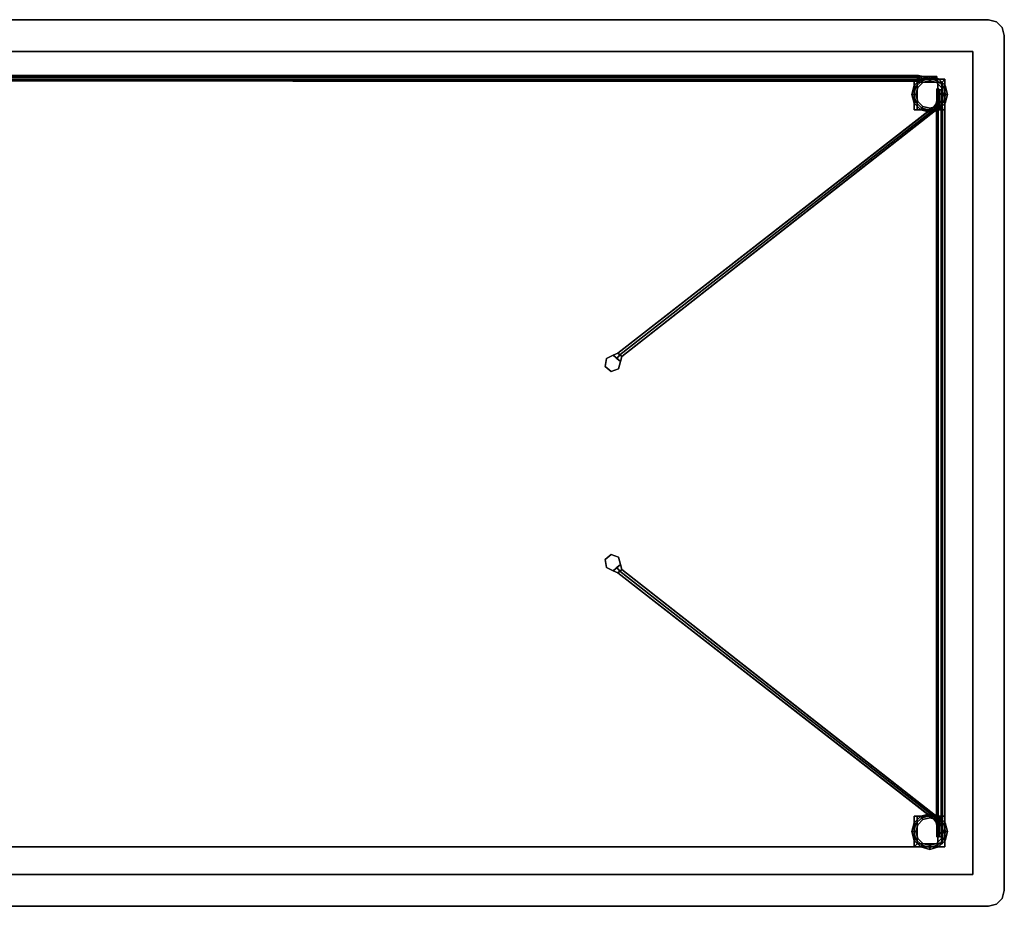
# Model space of a CAD drawing. Extents: x -2.2 to 60, y -42 to 0.
# Drawn here: x 28.9 to 60, y -28 to 0 of the extents above; entities that cross this region are included whole.
import ezdxf

# ---------------------------------------------------------------- set-up
doc = ezdxf.new("R2010")
doc.units = 0
for name, color, linetype in [('DESK', 4, 'CONTINUOUS'), ('DESK-GLIDE', 4, 'CONTINUOUS'), ('DESK-SUPPORT', 4, 'CONTINUOUS'), ('DESK-TOP', 4, 'CONTINUOUS')]:
    doc.layers.add(name, color=color, linetype=linetype)

msp = doc.modelspace()

# ---------------------------------------------------------------- linework, layer by layer
at = {"layer": 'DESK', "color": 0}
for points in [[(57.893, -1.964, 16.281), (57.893, -1.964, 27.281), (58.018, -1.964, 27.281), (58.018, -1.964, 16.281)], [(57.893, -1.964, 16.281), (57.893, -26.027, 16.281), (57.893, -26.027, 27.281), (57.893, -1.964, 27.281)], [(58.018, -26.027, 16.281), (58.018, -1.964, 16.281), (58.018, -1.964, 27.281), (58.018, -26.027, 27.281)], [(58.018, -26.027, 16.281), (58.018, -26.027, 27.281), (57.893, -26.027, 27.281), (57.893, -26.027, 16.281)]]:
    msp.add_3dface(points, dxfattribs=at)
at = {"layer": 'DESK-GLIDE', "color": 0}
for points, invisible_edges in [([(57.355, -1.868), (57.637, -1.793), (57.918, -1.868), (57.149, -2.074)], 4), ([(57.074, -2.355), (57.149, -2.074), (57.918, -1.868), (58.124, -2.074)], 10), ([(57.074, -2.355), (58.124, -2.074), (58.199, -2.355), (57.149, -2.636)], 5), ([(57.355, -2.842), (57.149, -2.636), (58.199, -2.355), (58.124, -2.636)], 10), ([(57.355, -2.842), (58.124, -2.636), (57.918, -2.842), (57.637, -2.918)], 1), ([(57.918, -25.149), (58.124, -25.355), (57.074, -25.636), (57.149, -25.355)], 10), ([(57.918, -25.149), (57.149, -25.355), (57.355, -25.149), (57.637, -25.074)], 1), ([(58.199, -25.636), (57.149, -25.918), (57.074, -25.636), (58.124, -25.355)], 5), ([(58.199, -25.636), (58.124, -25.918), (57.355, -26.123), (57.149, -25.918)], 10), ([(57.918, -26.123), (57.637, -26.199), (57.355, -26.123), (58.124, -25.918)], 4)]:
    msp.add_3dface(points, dxfattribs=dict(at, invisible_edges=invisible_edges))
for points in [[(57.387, -1.922, 0.375), (57.637, -1.855, 0.375), (57.637, -1.793), (57.355, -1.868)], [(57.418, -1.976, 0.375), (57.637, -1.918, 0.375), (57.637, -1.855, 0.375), (57.387, -1.922, 0.375)], [(57.637, -1.855, 0.375), (57.887, -1.922, 0.375), (57.918, -1.868), (57.637, -1.793)], [(57.637, -1.918, 0.375), (57.855, -1.976, 0.375), (57.887, -1.922, 0.375), (57.637, -1.855, 0.375)], [(57.137, -2.355, 0.375), (57.204, -2.105, 0.375), (57.149, -2.074), (57.074, -2.355)], [(57.199, -2.355, 0.375), (57.258, -2.136, 0.375), (57.204, -2.105, 0.375), (57.137, -2.355, 0.375)], [(57.204, -2.105, 0.375), (57.387, -1.922, 0.375), (57.355, -1.868), (57.149, -2.074)], [(57.258, -2.136, 0.625), (57.258, -2.136, 0.375), (57.199, -2.355, 0.375), (57.199, -2.355, 0.625)], [(57.258, -2.136, 0.375), (57.418, -1.976, 0.375), (57.387, -1.922, 0.375), (57.204, -2.105, 0.375)], [(57.418, -1.976, 0.625), (57.418, -1.976, 0.375), (57.258, -2.136, 0.375), (57.258, -2.136, 0.625)], [(57.637, -1.918, 0.625), (57.637, -1.918, 0.375), (57.418, -1.976, 0.375), (57.418, -1.976, 0.625)], [(57.855, -1.976, 0.625), (57.855, -1.976, 0.375), (57.637, -1.918, 0.375), (57.637, -1.918, 0.625)], [(57.855, -1.976, 0.375), (58.015, -2.136, 0.375), (58.07, -2.105, 0.375), (57.887, -1.922, 0.375)], [(58.015, -2.136, 0.625), (58.015, -2.136, 0.375), (57.855, -1.976, 0.375), (57.855, -1.976, 0.625)], [(57.887, -1.922, 0.375), (58.07, -2.105, 0.375), (58.124, -2.074), (57.918, -1.868)], [(58.015, -2.136, 0.375), (58.074, -2.355, 0.375), (58.137, -2.355, 0.375), (58.07, -2.105, 0.375)], [(58.074, -2.355, 0.625), (58.074, -2.355, 0.375), (58.015, -2.136, 0.375), (58.015, -2.136, 0.625)], [(58.07, -2.105, 0.375), (58.137, -2.355, 0.375), (58.199, -2.355), (58.124, -2.074)], [(57.204, -2.605, 0.375), (57.137, -2.355, 0.375), (57.074, -2.355), (57.149, -2.636)], [(57.258, -2.574, 0.375), (57.199, -2.355, 0.375), (57.137, -2.355, 0.375), (57.204, -2.605, 0.375)], [(57.199, -2.355, 0.625), (57.199, -2.355, 0.375), (57.258, -2.574, 0.375), (57.258, -2.574, 0.625)], [(58.074, -2.355, 0.375), (58.015, -2.574, 0.375), (58.07, -2.605, 0.375), (58.137, -2.355, 0.375)], [(58.015, -2.574, 0.625), (58.015, -2.574, 0.375), (58.074, -2.355, 0.375), (58.074, -2.355, 0.625)], [(58.137, -2.355, 0.375), (58.07, -2.605, 0.375), (58.124, -2.636), (58.199, -2.355)], [(57.387, -2.788, 0.375), (57.204, -2.605, 0.375), (57.149, -2.636), (57.355, -2.842)], [(57.418, -2.734, 0.375), (57.258, -2.574, 0.375), (57.204, -2.605, 0.375), (57.387, -2.788, 0.375)], [(57.258, -2.574, 0.625), (57.258, -2.574, 0.375), (57.418, -2.734, 0.375), (57.418, -2.734, 0.625)], [(57.637, -2.855, 0.375), (57.387, -2.788, 0.375), (57.355, -2.842), (57.637, -2.918)], [(57.637, -2.793, 0.375), (57.418, -2.734, 0.375), (57.387, -2.788, 0.375), (57.637, -2.855, 0.375)], [(57.418, -2.734, 0.625), (57.418, -2.734, 0.375), (57.637, -2.793, 0.375), (57.637, -2.793, 0.625)], [(57.855, -2.734, 0.375), (57.637, -2.793, 0.375), (57.637, -2.855, 0.375), (57.887, -2.788, 0.375)], [(57.637, -2.793, 0.625), (57.637, -2.793, 0.375), (57.855, -2.734, 0.375), (57.855, -2.734, 0.625)], [(57.887, -2.788, 0.375), (57.637, -2.855, 0.375), (57.637, -2.918), (57.918, -2.842)], [(58.015, -2.574, 0.375), (57.855, -2.734, 0.375), (57.887, -2.788, 0.375), (58.07, -2.605, 0.375)], [(57.855, -2.734, 0.625), (57.855, -2.734, 0.375), (58.015, -2.574, 0.375), (58.015, -2.574, 0.625)], [(58.07, -2.605, 0.375), (57.887, -2.788, 0.375), (57.918, -2.842), (58.124, -2.636)], [(57.204, -25.386, 0.375), (57.387, -25.203, 0.375), (57.355, -25.149), (57.149, -25.355)], [(57.258, -25.418, 0.375), (57.418, -25.257, 0.375), (57.387, -25.203, 0.375), (57.204, -25.386, 0.375)], [(57.387, -25.203, 0.375), (57.637, -25.136, 0.375), (57.637, -25.074), (57.355, -25.149)], [(57.418, -25.257, 0.375), (57.637, -25.199, 0.375), (57.637, -25.136, 0.375), (57.387, -25.203, 0.375)], [(57.637, -25.199, 0.625), (57.637, -25.199, 0.375), (57.418, -25.257, 0.375), (57.418, -25.257, 0.625)], [(57.637, -25.136, 0.375), (57.887, -25.203, 0.375), (57.918, -25.149), (57.637, -25.074)], [(57.637, -25.199, 0.375), (57.855, -25.257, 0.375), (57.887, -25.203, 0.375), (57.637, -25.136, 0.375)], [(57.855, -25.257, 0.625), (57.855, -25.257, 0.375), (57.637, -25.199, 0.375), (57.637, -25.199, 0.625)], [(57.855, -25.257, 0.375), (58.015, -25.418, 0.375), (58.07, -25.386, 0.375), (57.887, -25.203, 0.375)], [(57.887, -25.203, 0.375), (58.07, -25.386, 0.375), (58.124, -25.355), (57.918, -25.149)], [(57.137, -25.636, 0.375), (57.204, -25.386, 0.375), (57.149, -25.355), (57.074, -25.636)], [(57.199, -25.636, 0.375), (57.258, -25.418, 0.375), (57.204, -25.386, 0.375), (57.137, -25.636, 0.375)], [(57.258, -25.418, 0.625), (57.258, -25.418, 0.375), (57.199, -25.636, 0.375), (57.199, -25.636, 0.625)], [(57.418, -25.257, 0.625), (57.418, -25.257, 0.375), (57.258, -25.418, 0.375), (57.258, -25.418, 0.625)], [(58.015, -25.418, 0.625), (58.015, -25.418, 0.375), (57.855, -25.257, 0.375), (57.855, -25.257, 0.625)], [(58.015, -25.418, 0.375), (58.074, -25.636, 0.375), (58.137, -25.636, 0.375), (58.07, -25.386, 0.375)], [(58.074, -25.636, 0.625), (58.074, -25.636, 0.375), (58.015, -25.418, 0.375), (58.015, -25.418, 0.625)], [(58.07, -25.386, 0.375), (58.137, -25.636, 0.375), (58.199, -25.636), (58.124, -25.355)], [(57.204, -25.886, 0.375), (57.137, -25.636, 0.375), (57.074, -25.636), (57.149, -25.918)], [(57.258, -25.855, 0.375), (57.199, -25.636, 0.375), (57.137, -25.636, 0.375), (57.204, -25.886, 0.375)], [(57.199, -25.636, 0.625), (57.199, -25.636, 0.375), (57.258, -25.855, 0.375), (57.258, -25.855, 0.625)], [(58.015, -25.855, 0.625), (58.015, -25.855, 0.375), (58.074, -25.636, 0.375), (58.074, -25.636, 0.625)], [(58.074, -25.636, 0.375), (58.015, -25.855, 0.375), (58.07, -25.886, 0.375), (58.137, -25.636, 0.375)], [(58.137, -25.636, 0.375), (58.07, -25.886, 0.375), (58.124, -25.918), (58.199, -25.636)], [(57.387, -26.069, 0.375), (57.204, -25.886, 0.375), (57.149, -25.918), (57.355, -26.123)], [(57.418, -26.015, 0.375), (57.258, -25.855, 0.375), (57.204, -25.886, 0.375), (57.387, -26.069, 0.375)], [(57.258, -25.855, 0.625), (57.258, -25.855, 0.375), (57.418, -26.015, 0.375), (57.418, -26.015, 0.625)], [(57.637, -26.136, 0.375), (57.387, -26.069, 0.375), (57.355, -26.123), (57.637, -26.199)], [(57.637, -26.074, 0.375), (57.418, -26.015, 0.375), (57.387, -26.069, 0.375), (57.637, -26.136, 0.375)], [(57.418, -26.015, 0.625), (57.418, -26.015, 0.375), (57.637, -26.074, 0.375), (57.637, -26.074, 0.625)], [(57.855, -26.015, 0.375), (57.637, -26.074, 0.375), (57.637, -26.136, 0.375), (57.887, -26.069, 0.375)], [(57.637, -26.074, 0.625), (57.637, -26.074, 0.375), (57.855, -26.015, 0.375), (57.855, -26.015, 0.625)], [(57.887, -26.069, 0.375), (57.637, -26.136, 0.375), (57.637, -26.199), (57.918, -26.123)], [(57.855, -26.015, 0.625), (57.855, -26.015, 0.375), (58.015, -25.855, 0.375), (58.015, -25.855, 0.625)], [(58.015, -25.855, 0.375), (57.855, -26.015, 0.375), (57.887, -26.069, 0.375), (58.07, -25.886, 0.375)], [(58.07, -25.886, 0.375), (57.887, -26.069, 0.375), (57.918, -26.123), (58.124, -25.918)]]:
    msp.add_3dface(points, dxfattribs=at)
at = {"layer": 'DESK-SUPPORT', "color": 0}
for points in [[(17.699, -1.808, 5.068), (57.255, -1.808, 12.834), (57.282, -1.761, 12.758), (17.726, -1.761, 4.992)], [(17.725, -1.761, 12.757), (57.282, -1.761, 4.993), (57.255, -1.808, 4.916), (17.699, -1.808, 12.68)], [(17.699, -1.902, 5.068), (57.255, -1.902, 12.834), (57.255, -1.808, 12.834), (17.699, -1.808, 5.068)], [(17.699, -1.808, 12.68), (57.255, -1.808, 4.916), (57.255, -1.902, 4.916), (17.699, -1.902, 12.68)], [(17.752, -1.808, 12.834), (57.308, -1.808, 5.069), (57.282, -1.761, 4.993), (17.725, -1.761, 12.757)], [(17.726, -1.761, 4.992), (57.282, -1.761, 12.758), (57.308, -1.808, 12.681), (17.752, -1.808, 4.915)], [(17.752, -1.808, 4.915), (57.308, -1.808, 12.681), (57.308, -1.902, 12.681), (17.752, -1.902, 4.915)], [(17.752, -1.902, 12.834), (57.308, -1.902, 5.069), (57.308, -1.808, 5.069), (17.752, -1.808, 12.834)], [(57.366, -1.792, 4.799), (57.255, -1.808, 4.916), (57.282, -1.761, 4.993), (57.417, -1.792, 4.946)], [(57.366, -1.792, 12.952), (57.417, -1.792, 12.805), (57.282, -1.761, 12.758), (57.255, -1.808, 12.834)], [(57.366, -1.855, 4.799), (57.255, -1.902, 4.916), (57.255, -1.808, 4.916), (57.366, -1.792, 4.799)], [(57.366, -1.855, 12.952), (57.366, -1.792, 12.952), (57.255, -1.808, 12.834), (57.255, -1.902, 12.834)], [(57.366, -1.855, 4.799), (57.417, -1.855, 4.946), (57.282, -1.949, 4.993), (57.255, -1.902, 4.916)], [(57.366, -1.855, 12.952), (57.255, -1.902, 12.834), (57.282, -1.949, 12.758), (57.417, -1.855, 12.805)], [(57.468, -1.792, 5.093), (57.417, -1.792, 4.946), (57.282, -1.761, 4.993), (57.308, -1.808, 5.069)], [(57.468, -1.792, 12.657), (57.308, -1.808, 12.681), (57.282, -1.761, 12.758), (57.417, -1.792, 12.805)], [(57.468, -1.855, 5.093), (57.308, -1.902, 5.069), (57.282, -1.949, 4.993), (57.417, -1.855, 4.946)], [(57.468, -1.855, 12.657), (57.417, -1.855, 12.805), (57.282, -1.949, 12.758), (57.308, -1.902, 12.681)], [(57.468, -1.855, 5.093), (57.468, -1.792, 5.093), (57.308, -1.808, 5.069), (57.308, -1.902, 5.069)], [(57.468, -1.855, 12.657), (57.308, -1.902, 12.681), (57.308, -1.808, 12.681), (57.468, -1.792, 12.657)], [(57.539, -1.855, 4.639), (57.366, -1.855, 4.799), (57.366, -1.792, 4.799), (57.539, -1.792, 4.639)], [(57.366, -1.855, 12.952), (57.54, -1.855, 13.111), (57.54, -1.792, 13.111), (57.366, -1.792, 12.952)], [(57.468, -1.855, 5.093), (57.703, -1.855, 5.111), (57.703, -1.792, 5.111), (57.468, -1.792, 5.093)], [(57.702, -1.855, 12.639), (57.468, -1.855, 12.657), (57.468, -1.792, 12.657), (57.702, -1.792, 12.639)], [(57.784, -1.855, 4.686), (57.539, -1.855, 4.639), (57.539, -1.792, 4.639), (57.784, -1.792, 4.686)], [(57.54, -1.855, 13.111), (57.785, -1.855, 13.063), (57.785, -1.792, 13.063), (57.54, -1.792, 13.111)], [(57.866, -1.855, 12.827), (57.702, -1.855, 12.639), (57.702, -1.792, 12.639), (57.866, -1.792, 12.827)], [(57.703, -1.855, 5.111), (57.866, -1.855, 4.922), (57.866, -1.792, 4.922), (57.703, -1.792, 5.111)], [(57.866, -1.855, 4.922), (57.784, -1.855, 4.686), (57.784, -1.792, 4.686), (57.866, -1.792, 4.922)], [(57.785, -1.855, 13.063), (57.866, -1.855, 12.827), (57.866, -1.792, 12.827), (57.785, -1.792, 13.063)], [(17.726, -1.923, 4.992), (57.282, -1.949, 12.758), (57.255, -1.902, 12.834), (17.699, -1.902, 5.068)], [(17.699, -1.902, 12.68), (57.255, -1.902, 4.916), (57.282, -1.949, 4.993), (17.725, -1.923, 12.757)], [(17.725, -1.923, 12.757), (57.282, -1.949, 4.993), (57.308, -1.902, 5.069), (17.752, -1.902, 12.834)], [(17.752, -1.902, 4.915), (57.308, -1.902, 12.681), (57.282, -1.949, 12.758), (17.726, -1.923, 4.992)], [(57.152, -1.871, 28.242), (57.152, -1.871, 0.625), (57.152, -2.839, 0.625), (57.152, -2.839, 28.242)], [(57.152, -1.871, 28.242), (58.121, -1.871, 28.242), (58.121, -1.871, 0.625), (57.152, -1.871, 0.625)], [(57.246, -2.839, 28.242), (57.246, -2.839, 0.625), (57.246, -1.964, 0.625), (57.246, -1.964, 28.242)], [(58.027, -1.964, 28.242), (57.246, -1.964, 28.242), (57.246, -1.964, 0.625), (58.027, -1.964, 0.625)], [(58.027, -2.839, 0.625), (57.246, -2.839, 0.625), (57.246, -1.964, 0.625), (58.027, -1.964, 0.625)], [(57.246, -1.964, 0.719), (57.246, -2.839, 0.719), (58.027, -2.839, 0.719), (58.027, -1.964, 0.719)], [(58.027, -1.964, 28.242), (58.027, -1.964, 0.625), (58.121, -1.871, 0.625), (58.121, -1.871, 28.242)], [(58.027, -2.839, 0.625), (58.027, -1.964, 0.625), (58.121, -1.871, 0.625), (58.121, -2.839, 0.625)], [(58.027, -1.964, 28.242), (58.027, -1.964, 0.625), (58.027, -2.839, 0.625), (58.027, -2.839, 28.242)], [(58.121, -2.839, 28.242), (58.121, -2.839, 0.625), (58.121, -1.871, 0.625), (58.121, -1.871, 28.242)], [(57.867, -2.315, 19.189), (57.867, -2.184, 18.977), (57.93, -2.184, 18.977), (57.93, -2.315, 19.189)], [(57.867, -2.184, 18.977), (57.867, -2.302, 18.757), (57.93, -2.302, 18.757), (57.93, -2.184, 18.977)], [(57.867, -2.302, 18.757), (57.867, -2.551, 18.749), (57.93, -2.551, 18.749), (57.93, -2.302, 18.757)], [(57.867, -2.55, 19.208), (57.867, -2.315, 19.189), (57.93, -2.315, 19.189), (57.93, -2.55, 19.208)], [(57.949, -2.332, 4.663), (57.949, -2.215, 4.884), (58.012, -2.215, 4.884), (58.012, -2.332, 4.663)], [(57.949, -2.215, 4.884), (57.949, -2.347, 5.095), (58.012, -2.347, 5.095), (58.012, -2.215, 4.884)], [(57.949, -2.346, 12.655), (57.949, -2.215, 12.867), (58.012, -2.215, 12.867), (58.012, -2.346, 12.655)], [(57.949, -2.215, 12.867), (57.949, -2.333, 13.087), (58.012, -2.333, 13.087), (58.012, -2.215, 12.867)], [(57.949, -2.582, 4.655), (57.949, -2.332, 4.663), (58.012, -2.332, 4.663), (58.012, -2.582, 4.655)], [(57.949, -2.333, 13.087), (57.949, -2.582, 13.095), (58.012, -2.582, 13.095), (58.012, -2.333, 13.087)], [(57.949, -2.581, 12.635), (57.949, -2.346, 12.655), (58.012, -2.346, 12.655), (58.012, -2.581, 12.635)], [(57.949, -2.347, 5.095), (57.949, -2.582, 5.114), (58.012, -2.582, 5.114), (58.012, -2.347, 5.095)], [(47.777, -10.529, 28.231), (57.82, -2.712, 19.21), (57.914, -2.712, 19.21), (47.839, -10.581, 28.248)], [(47.777, -10.529, 28.137), (57.773, -2.75, 19.138), (57.82, -2.712, 19.21), (47.777, -10.529, 28.231)], [(47.839, -10.581, 28.09), (57.82, -2.788, 19.067), (57.773, -2.75, 19.138), (47.777, -10.529, 28.137)], [(47.839, -10.581, 28.248), (57.914, -2.712, 19.21), (57.961, -2.75, 19.138), (47.902, -10.632, 28.231)], [(47.902, -10.632, 28.137), (57.914, -2.788, 19.067), (57.82, -2.788, 19.067), (47.839, -10.581, 28.09)], [(47.902, -10.632, 28.231), (57.961, -2.75, 19.138), (57.914, -2.788, 19.067), (47.902, -10.632, 28.137)], [(57.867, -2.55, 19.208), (57.82, -2.711, 19.21), (57.773, -2.75, 19.138), (57.867, -2.623, 19.071)], [(57.867, -2.697, 18.933), (57.867, -2.623, 19.071), (57.773, -2.75, 19.138), (57.82, -2.788, 19.067)], [(57.867, -2.55, 19.208), (57.93, -2.55, 19.208), (57.914, -2.711, 19.21), (57.82, -2.711, 19.21)], [(57.867, -2.697, 18.933), (57.82, -2.788, 19.067), (57.914, -2.788, 19.067), (57.93, -2.697, 18.933)], [(57.949, -2.655, 12.773), (57.949, -2.581, 12.635), (57.902, -2.743, 12.634), (57.855, -2.781, 12.706)], [(57.949, -2.655, 4.977), (57.855, -2.781, 5.044), (57.902, -2.743, 5.116), (57.949, -2.582, 5.114)], [(57.949, -2.655, 4.977), (57.949, -2.728, 4.839), (57.902, -2.819, 4.973), (57.855, -2.781, 5.044)], [(57.949, -2.655, 12.773), (57.855, -2.781, 12.706), (57.902, -2.82, 12.777), (57.949, -2.728, 12.91)], [(57.902, -2.743, 12.634), (57.902, -25.203, 4.973), (57.855, -25.241, 5.044), (57.855, -2.781, 12.706)], [(57.855, -2.781, 5.044), (57.855, -25.241, 12.706), (57.902, -25.203, 12.777), (57.902, -2.743, 5.116)], [(57.855, -2.781, 12.706), (57.855, -25.241, 5.044), (57.902, -25.28, 5.116), (57.902, -2.819, 12.777)], [(57.902, -2.82, 4.973), (57.902, -25.28, 12.634), (57.855, -25.241, 12.706), (57.855, -2.781, 5.044)], [(57.867, -2.551, 18.749), (57.867, -2.697, 18.933), (57.93, -2.697, 18.933), (57.93, -2.551, 18.749)], [(58.012, -2.581, 12.635), (57.996, -2.743, 12.634), (57.902, -2.743, 12.634), (57.949, -2.581, 12.635)], [(58.012, -2.582, 5.114), (57.949, -2.582, 5.114), (57.902, -2.743, 5.116), (57.996, -2.743, 5.116)], [(58.012, -2.728, 4.839), (57.996, -2.819, 4.973), (57.902, -2.819, 4.973), (57.949, -2.728, 4.839)], [(58.012, -2.728, 12.91), (57.949, -2.728, 12.91), (57.902, -2.82, 12.777), (57.996, -2.82, 12.777)], [(57.996, -2.743, 12.634), (57.996, -25.203, 4.973), (57.902, -25.203, 4.973), (57.902, -2.743, 12.634)], [(57.902, -2.743, 5.116), (57.902, -25.203, 12.777), (57.996, -25.203, 12.777), (57.996, -2.743, 5.116)], [(57.93, -2.55, 19.208), (57.93, -2.623, 19.071), (57.961, -2.75, 19.138), (57.914, -2.711, 19.21)], [(57.93, -2.697, 18.933), (57.914, -2.788, 19.067), (57.961, -2.75, 19.138), (57.93, -2.623, 19.071)], [(57.949, -2.728, 4.839), (57.949, -2.582, 4.655), (58.012, -2.582, 4.655), (58.012, -2.728, 4.839)], [(57.949, -2.582, 13.095), (57.949, -2.728, 12.91), (58.012, -2.728, 12.91), (58.012, -2.582, 13.095)], [(58.012, -2.581, 12.635), (58.012, -2.655, 12.773), (58.043, -2.781, 12.706), (57.996, -2.743, 12.634)], [(58.012, -2.582, 5.114), (57.996, -2.743, 5.116), (58.043, -2.781, 5.044), (58.012, -2.655, 4.977)], [(58.012, -2.728, 4.839), (58.012, -2.655, 4.977), (58.043, -2.781, 5.044), (57.996, -2.819, 4.973)], [(58.012, -2.728, 12.91), (57.996, -2.82, 12.777), (58.043, -2.781, 12.706), (58.012, -2.655, 12.773)], [(58.043, -2.781, 12.706), (58.043, -25.241, 5.044), (57.996, -25.203, 4.973), (57.996, -2.743, 12.634)], [(57.996, -2.743, 5.116), (57.996, -25.203, 12.777), (58.043, -25.241, 12.706), (58.043, -2.781, 5.044)], [(57.996, -2.819, 12.777), (57.996, -25.28, 5.116), (58.043, -25.241, 5.044), (58.043, -2.781, 12.706)], [(58.043, -2.781, 5.044), (58.043, -25.241, 12.706), (57.996, -25.28, 12.634), (57.996, -2.82, 4.973)], [(57.246, -2.839, 28.242), (57.152, -2.839, 28.242), (57.152, -2.839, 0.625), (57.246, -2.839, 0.625)], [(57.246, -2.839, 0.625), (58.027, -2.839, 0.625), (58.027, -2.839, 0.719), (57.246, -2.839, 0.719)], [(57.902, -2.819, 12.777), (57.902, -25.28, 5.116), (57.996, -25.28, 5.116), (57.996, -2.819, 12.777)], [(57.996, -2.82, 4.973), (57.996, -25.28, 12.634), (57.902, -25.28, 12.634), (57.902, -2.82, 4.973)], [(58.121, -2.839, 28.242), (58.027, -2.839, 28.242), (58.027, -2.839, 0.625), (58.121, -2.839, 0.625)], [(47.749, -10.692, 28.184), (47.839, -10.581, 28.09), (47.777, -10.529, 28.137), (47.629, -10.592, 28.184)], [(47.629, -10.592, 28.246), (47.777, -10.529, 28.231), (47.839, -10.581, 28.248), (47.749, -10.692, 28.246)], [(47.629, -10.592, 28.246), (47.629, -10.592, 28.184), (47.777, -10.529, 28.137), (47.777, -10.529, 28.231)], [(47.749, -10.692, 28.184), (47.869, -10.791, 28.184), (47.902, -10.632, 28.137), (47.839, -10.581, 28.09)], [(47.869, -10.791, 28.246), (47.749, -10.692, 28.246), (47.839, -10.581, 28.248), (47.902, -10.632, 28.231)], [(47.378, -10.946, 28.184), (47.419, -10.7, 28.184), (47.419, -10.7, 28.246), (47.378, -10.946, 28.246)], [(47.419, -10.7, 28.184), (47.629, -10.592, 28.184), (47.629, -10.592, 28.246), (47.419, -10.7, 28.246)], [(47.869, -10.791, 28.184), (47.804, -11.017, 28.184), (47.804, -11.017, 28.246), (47.869, -10.791, 28.246)], [(47.869, -10.791, 28.246), (47.902, -10.632, 28.231), (47.902, -10.632, 28.137), (47.869, -10.791, 28.184)], [(47.57, -11.104, 28.184), (47.378, -10.946, 28.184), (47.378, -10.946, 28.246), (47.57, -11.104, 28.246)], [(47.804, -11.017, 28.184), (47.57, -11.104, 28.184), (47.57, -11.104, 28.246), (47.804, -11.017, 28.246)], [(47.57, -16.887, 28.184), (47.378, -17.046, 28.184), (47.378, -17.046, 28.246), (47.57, -16.887, 28.246)], [(47.378, -17.046, 28.184), (47.419, -17.292, 28.184), (47.419, -17.292, 28.246), (47.378, -17.046, 28.246)], [(47.804, -16.974, 28.184), (47.57, -16.887, 28.184), (47.57, -16.887, 28.246), (47.804, -16.974, 28.246)], [(47.869, -17.2, 28.184), (47.804, -16.974, 28.184), (47.804, -16.974, 28.246), (47.869, -17.2, 28.246)], [(47.419, -17.292, 28.184), (47.629, -17.399, 28.184), (47.629, -17.399, 28.246), (47.419, -17.292, 28.246)], [(47.749, -17.3, 28.184), (47.839, -17.41, 28.09), (47.777, -17.462, 28.137), (47.629, -17.399, 28.184)], [(47.629, -17.399, 28.246), (47.777, -17.462, 28.231), (47.839, -17.41, 28.248), (47.749, -17.3, 28.246)], [(47.629, -17.399, 28.246), (47.629, -17.399, 28.184), (47.777, -17.462, 28.137), (47.777, -17.462, 28.231)], [(47.749, -17.3, 28.184), (47.869, -17.2, 28.184), (47.902, -17.359, 28.137), (47.839, -17.41, 28.09)], [(47.869, -17.2, 28.246), (47.749, -17.3, 28.246), (47.839, -17.41, 28.248), (47.902, -17.359, 28.231)], [(47.777, -17.462, 28.231), (57.82, -25.28, 19.21), (57.914, -25.28, 19.21), (47.839, -17.41, 28.248)], [(47.839, -17.41, 28.09), (57.82, -25.203, 19.067), (57.773, -25.241, 19.138), (47.777, -17.462, 28.137)], [(47.839, -17.41, 28.248), (57.914, -25.28, 19.21), (57.961, -25.241, 19.138), (47.902, -17.359, 28.231)], [(47.902, -17.359, 28.137), (57.914, -25.203, 19.067), (57.82, -25.203, 19.067), (47.839, -17.41, 28.09)], [(47.869, -17.2, 28.246), (47.902, -17.359, 28.231), (47.902, -17.359, 28.137), (47.869, -17.2, 28.184)], [(47.902, -17.359, 28.231), (57.961, -25.241, 19.138), (57.914, -25.203, 19.067), (47.902, -17.359, 28.137)], [(47.777, -17.462, 28.137), (57.773, -25.241, 19.138), (57.82, -25.28, 19.21), (47.777, -17.462, 28.231)], [(57.152, -25.152, 28.242), (57.246, -25.152, 28.242), (57.246, -25.152, 0.625), (57.152, -25.152, 0.625)], [(57.152, -25.152, 28.242), (57.152, -25.152, 0.625), (57.152, -26.121, 0.625), (57.152, -26.121, 28.242)], [(57.246, -25.152, 0.625), (57.246, -26.027, 0.625), (57.152, -26.121, 0.625), (57.152, -25.152, 0.625)], [(57.246, -26.027, 28.242), (57.246, -26.027, 0.625), (57.246, -25.152, 0.625), (57.246, -25.152, 28.242)], [(58.027, -26.027, 0.719), (58.027, -25.152, 0.719), (57.246, -25.152, 0.719), (57.246, -26.027, 0.719)], [(57.246, -25.152, 0.625), (58.027, -25.152, 0.625), (58.027, -26.027, 0.625), (57.246, -26.027, 0.625)], [(58.027, -25.152, 0.625), (57.246, -25.152, 0.625), (57.246, -25.152, 0.719), (58.027, -25.152, 0.719)], [(57.867, -25.294, 18.933), (57.867, -25.368, 19.071), (57.773, -25.241, 19.138), (57.82, -25.203, 19.067)], [(57.867, -25.294, 18.933), (57.82, -25.203, 19.067), (57.914, -25.203, 19.067), (57.93, -25.294, 18.933)], [(57.949, -25.294, 4.84), (57.949, -25.368, 4.977), (57.855, -25.241, 5.044), (57.902, -25.203, 4.973)], [(57.949, -25.294, 12.911), (57.902, -25.203, 12.778), (57.855, -25.241, 12.706), (57.949, -25.367, 12.773)], [(57.949, -25.294, 4.84), (57.902, -25.203, 4.973), (57.996, -25.203, 4.973), (58.012, -25.294, 4.84)], [(57.949, -25.294, 12.911), (58.012, -25.294, 12.911), (57.996, -25.203, 12.778), (57.902, -25.203, 12.778)], [(57.93, -25.294, 18.933), (57.914, -25.203, 19.067), (57.961, -25.241, 19.138), (57.93, -25.368, 19.071)], [(58.012, -25.294, 4.84), (57.996, -25.203, 4.973), (58.043, -25.241, 5.044), (58.012, -25.368, 4.977)], [(58.012, -25.294, 12.911), (58.012, -25.367, 12.773), (58.043, -25.241, 12.706), (57.996, -25.203, 12.778)], [(58.027, -25.152, 28.242), (58.121, -25.152, 28.242), (58.121, -25.152, 0.625), (58.027, -25.152, 0.625)], [(58.027, -25.152, 28.242), (58.027, -25.152, 0.625), (58.027, -26.027, 0.625), (58.027, -26.027, 28.242)], [(58.121, -26.121, 28.242), (58.121, -26.121, 0.625), (58.121, -25.152, 0.625), (58.121, -25.152, 28.242)], [(57.867, -25.442, 19.208), (57.82, -25.28, 19.21), (57.773, -25.241, 19.138), (57.867, -25.368, 19.071)], [(57.867, -25.442, 19.208), (57.93, -25.442, 19.208), (57.914, -25.28, 19.21), (57.82, -25.28, 19.21)], [(57.949, -25.442, 5.115), (57.902, -25.28, 5.116), (57.855, -25.241, 5.044), (57.949, -25.368, 4.977)], [(57.949, -25.441, 12.636), (57.949, -25.367, 12.773), (57.855, -25.241, 12.706), (57.902, -25.279, 12.634)], [(57.867, -25.44, 18.749), (57.867, -25.294, 18.933), (57.93, -25.294, 18.933), (57.93, -25.44, 18.749)], [(57.867, -25.69, 18.757), (57.867, -25.44, 18.749), (57.93, -25.44, 18.749), (57.93, -25.69, 18.757)], [(57.867, -25.442, 19.208), (57.867, -25.676, 19.189), (57.93, -25.676, 19.189), (57.93, -25.442, 19.208)], [(57.949, -25.441, 12.636), (57.902, -25.279, 12.634), (57.996, -25.279, 12.634), (58.012, -25.441, 12.636)], [(57.949, -25.442, 5.115), (58.012, -25.442, 5.115), (57.996, -25.28, 5.116), (57.902, -25.28, 5.116)], [(57.93, -25.442, 19.208), (57.93, -25.368, 19.071), (57.961, -25.241, 19.138), (57.914, -25.28, 19.21)], [(57.949, -25.44, 4.655), (57.949, -25.294, 4.84), (58.012, -25.294, 4.84), (58.012, -25.44, 4.655)], [(57.949, -25.294, 12.911), (57.949, -25.441, 13.095), (58.012, -25.441, 13.095), (58.012, -25.294, 12.911)], [(57.949, -25.69, 4.663), (57.949, -25.44, 4.655), (58.012, -25.44, 4.655), (58.012, -25.69, 4.663)], [(57.949, -25.675, 12.655), (57.949, -25.441, 12.636), (58.012, -25.441, 12.636), (58.012, -25.675, 12.655)], [(57.949, -25.441, 13.095), (57.949, -25.69, 13.087), (58.012, -25.69, 13.087), (58.012, -25.441, 13.095)], [(57.949, -25.442, 5.115), (57.949, -25.676, 5.095), (58.012, -25.676, 5.095), (58.012, -25.442, 5.115)], [(58.012, -25.442, 5.115), (58.012, -25.368, 4.977), (58.043, -25.241, 5.044), (57.996, -25.28, 5.116)], [(58.012, -25.441, 12.636), (57.996, -25.279, 12.634), (58.043, -25.241, 12.706), (58.012, -25.367, 12.773)], [(57.867, -25.676, 19.189), (57.867, -25.807, 18.977), (57.93, -25.807, 18.977), (57.93, -25.676, 19.189)], [(57.867, -25.807, 18.977), (57.867, -25.69, 18.757), (57.93, -25.69, 18.757), (57.93, -25.807, 18.977)], [(57.949, -25.807, 12.866), (57.949, -25.675, 12.655), (58.012, -25.675, 12.655), (58.012, -25.807, 12.866)], [(57.949, -25.676, 5.095), (57.949, -25.807, 4.883), (58.012, -25.807, 4.883), (58.012, -25.676, 5.095)], [(57.949, -25.807, 4.883), (57.949, -25.69, 4.663), (58.012, -25.69, 4.663), (58.012, -25.807, 4.883)], [(57.949, -25.69, 13.087), (57.949, -25.807, 12.866), (58.012, -25.807, 12.866), (58.012, -25.69, 13.087)], [(57.246, -26.027, 28.242), (57.246, -26.027, 0.625), (57.152, -26.121, 0.625), (57.152, -26.121, 28.242)], [(58.121, -26.121, 28.242), (57.152, -26.121, 28.242), (57.152, -26.121, 0.625), (58.121, -26.121, 0.625)], [(57.246, -26.027, 28.242), (58.027, -26.027, 28.242), (58.027, -26.027, 0.625), (57.246, -26.027, 0.625)]]:
    msp.add_3dface(points, dxfattribs=at)
for points, invisible_edges in [([(57.468, -1.792, 5.093), (57.703, -1.792, 5.111), (57.539, -1.792, 4.639), (57.366, -1.792, 4.799)], 2), ([(57.366, -1.792, 12.952), (57.54, -1.792, 13.111), (57.702, -1.792, 12.639), (57.468, -1.792, 12.657)], 2), ([(57.539, -1.855, 4.639), (57.703, -1.855, 5.111), (57.468, -1.855, 5.093), (57.366, -1.855, 4.799)], 1), ([(57.702, -1.855, 12.639), (57.54, -1.855, 13.111), (57.366, -1.855, 12.952), (57.468, -1.855, 12.657)], 1), ([(57.866, -1.792, 4.922), (57.784, -1.792, 4.686), (57.539, -1.792, 4.639), (57.703, -1.792, 5.111)], 4), ([(57.539, -1.855, 4.639), (57.784, -1.855, 4.686), (57.866, -1.855, 4.922), (57.703, -1.855, 5.111)], 8), ([(57.785, -1.792, 13.063), (57.866, -1.792, 12.827), (57.702, -1.792, 12.639), (57.54, -1.792, 13.111)], 4), ([(57.702, -1.855, 12.639), (57.866, -1.855, 12.827), (57.785, -1.855, 13.063), (57.54, -1.855, 13.111)], 8), ([(58.027, -1.964, 28.242), (58.121, -1.871, 28.242), (57.152, -1.871, 28.242), (57.246, -1.964, 28.242)], 4), ([(57.246, -2.839, 28.242), (57.246, -1.964, 28.242), (57.152, -1.871, 28.242), (57.152, -2.839, 28.242)], 2), ([(58.121, -2.839, 28.242), (58.121, -1.871, 28.242), (58.027, -1.964, 28.242), (58.027, -2.839, 28.242)], 2), ([(57.867, -2.551, 18.749), (57.867, -2.302, 18.757), (57.867, -2.184, 18.977), (57.867, -2.315, 19.189)], 8), ([(57.867, -2.551, 18.749), (57.867, -2.315, 19.189), (57.867, -2.55, 19.208), (57.867, -2.697, 18.933)], 1), ([(57.93, -2.184, 18.977), (57.93, -2.302, 18.757), (57.93, -2.551, 18.749), (57.93, -2.315, 19.189)], 4), ([(57.93, -2.55, 19.208), (57.93, -2.315, 19.189), (57.93, -2.551, 18.749), (57.93, -2.697, 18.933)], 2), ([(57.949, -2.332, 4.663), (57.949, -2.582, 4.655), (57.949, -2.347, 5.095), (57.949, -2.215, 4.884)], 2), ([(57.949, -2.215, 12.867), (57.949, -2.346, 12.655), (57.949, -2.582, 13.095), (57.949, -2.333, 13.087)], 2), ([(57.949, -2.581, 12.635), (57.949, -2.728, 12.91), (57.949, -2.582, 13.095), (57.949, -2.346, 12.655)], 4), ([(57.949, -2.728, 4.839), (57.949, -2.582, 5.114), (57.949, -2.347, 5.095), (57.949, -2.582, 4.655)], 4), ([(58.012, -2.347, 5.095), (58.012, -2.582, 4.655), (58.012, -2.332, 4.663), (58.012, -2.215, 4.884)], 1), ([(58.012, -2.582, 13.095), (58.012, -2.346, 12.655), (58.012, -2.215, 12.867), (58.012, -2.333, 13.087)], 1), ([(58.012, -2.582, 13.095), (58.012, -2.728, 12.91), (58.012, -2.581, 12.635), (58.012, -2.346, 12.655)], 8), ([(58.012, -2.347, 5.095), (58.012, -2.582, 5.114), (58.012, -2.728, 4.839), (58.012, -2.582, 4.655)], 8), ([(47.57, -11.104, 28.184), (47.804, -11.017, 28.184), (47.419, -10.7, 28.184), (47.378, -10.946, 28.184)], 2), ([(47.419, -10.7, 28.246), (47.804, -11.017, 28.246), (47.57, -11.104, 28.246), (47.378, -10.946, 28.246)], 1), ([(47.419, -10.7, 28.246), (47.629, -10.592, 28.246), (47.869, -10.791, 28.246), (47.804, -11.017, 28.246)], 8), ([(47.869, -10.791, 28.184), (47.629, -10.592, 28.184), (47.419, -10.7, 28.184), (47.804, -11.017, 28.184)], 4), ([(47.419, -17.292, 28.246), (47.804, -16.974, 28.246), (47.57, -16.887, 28.246), (47.378, -17.046, 28.246)], 1), ([(47.57, -16.887, 28.184), (47.804, -16.974, 28.184), (47.419, -17.292, 28.184), (47.378, -17.046, 28.184)], 2), ([(47.419, -17.292, 28.246), (47.629, -17.399, 28.246), (47.869, -17.2, 28.246), (47.804, -16.974, 28.246)], 8), ([(47.869, -17.2, 28.184), (47.629, -17.399, 28.184), (47.419, -17.292, 28.184), (47.804, -16.974, 28.184)], 4), ([(57.152, -25.152, 28.242), (57.152, -26.121, 28.242), (57.246, -26.027, 28.242), (57.246, -25.152, 28.242)], 2), ([(58.027, -25.152, 28.242), (58.027, -26.027, 28.242), (58.121, -26.121, 28.242), (58.121, -25.152, 28.242)], 2), ([(57.867, -25.44, 18.749), (57.867, -25.676, 19.189), (57.867, -25.442, 19.208), (57.867, -25.294, 18.933)], 1), ([(57.867, -25.44, 18.749), (57.867, -25.69, 18.757), (57.867, -25.807, 18.977), (57.867, -25.676, 19.189)], 8), ([(57.93, -25.442, 19.208), (57.93, -25.676, 19.189), (57.93, -25.44, 18.749), (57.93, -25.294, 18.933)], 2), ([(57.93, -25.807, 18.977), (57.93, -25.69, 18.757), (57.93, -25.44, 18.749), (57.93, -25.676, 19.189)], 4), ([(57.949, -25.44, 4.655), (57.949, -25.676, 5.095), (57.949, -25.442, 5.115), (57.949, -25.294, 4.84)], 1), ([(57.949, -25.675, 12.655), (57.949, -25.441, 13.095), (57.949, -25.294, 12.911), (57.949, -25.441, 12.636)], 1), ([(57.949, -25.44, 4.655), (57.949, -25.69, 4.663), (57.949, -25.807, 4.883), (57.949, -25.676, 5.095)], 8), ([(57.949, -25.675, 12.655), (57.949, -25.807, 12.866), (57.949, -25.69, 13.087), (57.949, -25.441, 13.095)], 8), ([(58.012, -25.442, 5.115), (58.012, -25.676, 5.095), (58.012, -25.44, 4.655), (58.012, -25.294, 4.84)], 2), ([(58.012, -25.294, 12.911), (58.012, -25.441, 13.095), (58.012, -25.675, 12.655), (58.012, -25.441, 12.636)], 2), ([(58.012, -25.807, 4.883), (58.012, -25.69, 4.663), (58.012, -25.44, 4.655), (58.012, -25.676, 5.095)], 4), ([(58.012, -25.69, 13.087), (58.012, -25.807, 12.866), (58.012, -25.675, 12.655), (58.012, -25.441, 13.095)], 4), ([(57.246, -26.027, 28.242), (57.152, -26.121, 28.242), (58.121, -26.121, 28.242), (58.027, -26.027, 28.242)], 4)]:
    msp.add_3dface(points, dxfattribs=dict(at, invisible_edges=invisible_edges))
at = {"layer": 'DESK-TOP', "color": 0}
for points, invisible_edges in [([(0.496, 0.004, 28.25), (59.496, 0.004, 28.25), (59.496, -27.996, 28.25), (0.496, -27.996, 28.25)], 10), ([(59.496, -27.996, 29), (59.496, 0.004, 29), (0.496, 0.004, 29), (0.496, -27.996, 29)], 5), ([(59.746, -0.063, 28.25), (59.746, -27.929, 28.25), (59.496, -27.996, 28.25), (59.496, 0.004, 28.25)], 5), ([(59.496, -27.996, 29), (59.746, -27.929, 29), (59.746, -0.063, 29), (59.496, 0.004, 29)], 10), ([(59.746, -0.063, 28.25), (59.929, -0.246, 28.25), (59.929, -27.746, 28.25), (59.746, -27.929, 28.25)], 10), ([(59.929, -27.746, 29), (59.929, -0.246, 29), (59.746, -0.063, 29), (59.746, -27.929, 29)], 5), ([(59.996, -0.496, 28.25), (59.996, -27.496, 28.25), (59.929, -27.746, 28.25), (59.929, -0.246, 28.25)], 4), ([(59.929, -27.746, 29), (59.996, -27.496, 29), (59.996, -0.496, 29), (59.929, -0.246, 29)], 8), ([(0.996, -0.996, 27.125), (58.996, -0.996, 27.125), (58.121, -1.871, 27.125), (1.871, -1.871, 27.125)], 10), ([(58.996, -26.996, 27.125), (58.121, -26.121, 27.125), (58.121, -1.871, 27.125), (58.996, -0.996, 27.125)], 5), ([(58.996, -26.996, 27.125), (0.996, -26.996, 27.125), (1.871, -26.121, 27.125), (58.121, -26.121, 27.125)], 10)]:
    msp.add_3dface(points, dxfattribs=dict(at, invisible_edges=invisible_edges))
for points in [[(59.496, 0.004, 29), (59.496, 0.004, 28.25), (0.496, 0.004, 28.25), (0.496, 0.004, 29)], [(59.496, 0.004, 28.25), (59.496, 0.004, 29), (59.746, -0.063, 29), (59.746, -0.063, 28.25)], [(59.746, -0.063, 28.25), (59.746, -0.063, 29), (59.929, -0.246, 29), (59.929, -0.246, 28.25)], [(59.929, -0.246, 28.25), (59.929, -0.246, 29), (59.996, -0.496, 29), (59.996, -0.496, 28.25)], [(59.996, -27.496, 29), (59.996, -27.496, 28.25), (59.996, -0.496, 28.25), (59.996, -0.496, 29)], [(0.996, -0.996, 28.25), (58.996, -0.996, 28.25), (58.996, -0.996, 27.125), (0.996, -0.996, 27.125)], [(58.996, -26.996, 28.25), (58.996, -26.996, 27.125), (58.996, -0.996, 27.125), (58.996, -0.996, 28.25)], [(58.121, -1.871, 27.125), (58.121, -1.871, 28.25), (1.871, -1.871, 28.25), (1.871, -1.871, 27.125)], [(58.121, -1.871, 27.125), (58.121, -26.121, 27.125), (58.121, -26.121, 28.25), (58.121, -1.871, 28.25)], [(1.871, -26.121, 27.125), (1.871, -26.121, 28.25), (58.121, -26.121, 28.25), (58.121, -26.121, 27.125)], [(58.996, -26.996, 28.25), (0.996, -26.996, 28.25), (0.996, -26.996, 27.125), (58.996, -26.996, 27.125)], [(59.996, -27.496, 29), (59.929, -27.746, 29), (59.929, -27.746, 28.25), (59.996, -27.496, 28.25)], [(0.496, -27.996, 29), (0.496, -27.996, 28.25), (59.496, -27.996, 28.25), (59.496, -27.996, 29)], [(59.746, -27.929, 29), (59.496, -27.996, 29), (59.496, -27.996, 28.25), (59.746, -27.929, 28.25)], [(59.929, -27.746, 29), (59.746, -27.929, 29), (59.746, -27.929, 28.25), (59.929, -27.746, 28.25)]]:
    msp.add_3dface(points, dxfattribs=at)

doc.saveas('drawing.dxf')
